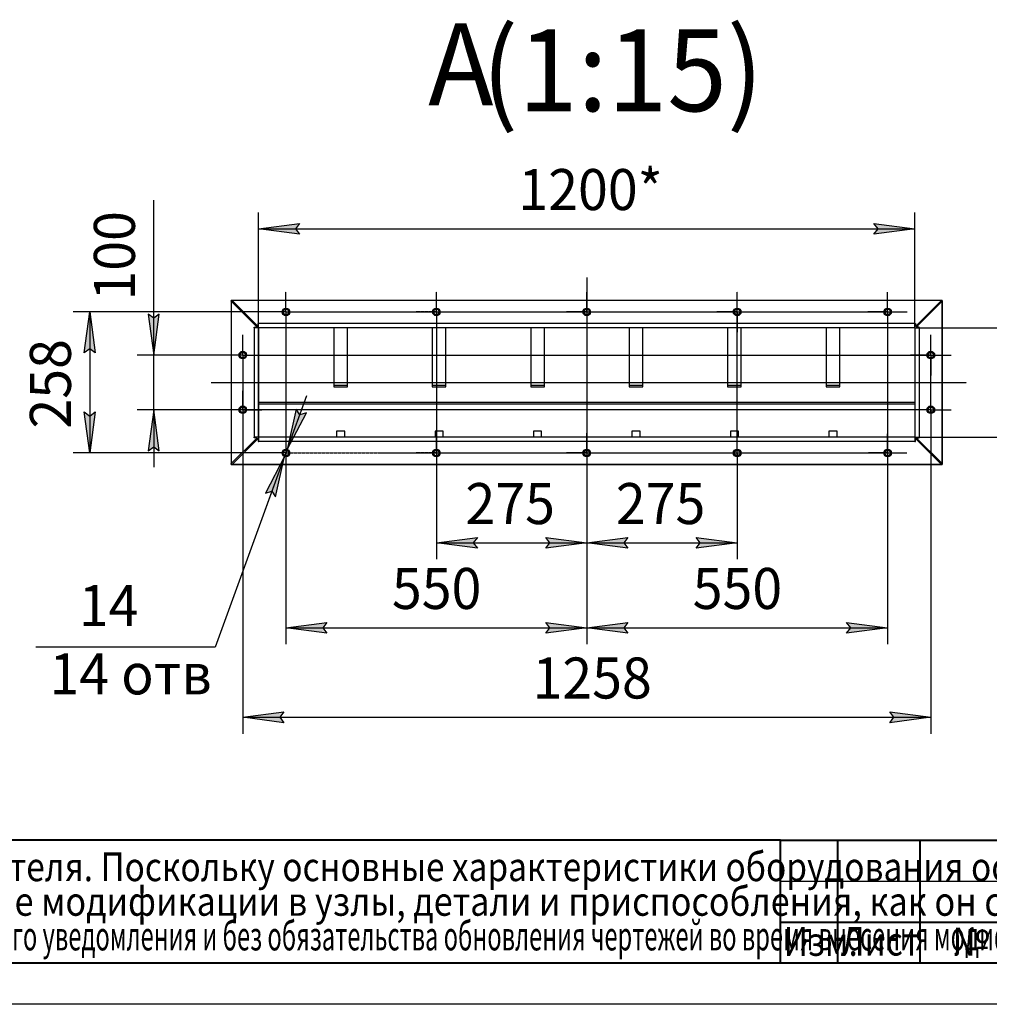
# Model space of a CAD drawing. Units: millimetres. Extents: x 0 to 17410, y -6 to 11880.
# Drawn here: x 5490 to 10218, y 0 to 4802 of the extents above; entities that cross this region are included whole.
import ezdxf

# ---------------------------------------------------------------- set-up
doc = ezdxf.new("R2010")
doc.units = ezdxf.units.MM
for name, pattern in [('K5LT_AXLED', [19.5, 15, -1.5, 1.5, -1.5]), ('K5LT_BASIC', [0]), ('K5LT_THIN', [0]), ('K5LT_THIN_INCLUDED_TO_HATCHING', [0])]:
    doc.linetypes.add(name, pattern=pattern)
for name, color, linetype, true_color in [('C', 4, 'Continuous', 0x00ffff), ('DIM', 6, 'Continuous', 0xff00ff), ('FOR', 7, 'Continuous', 0xffffff), ('G', 3, 'Continuous', 0x00ff00), ('OSI', 2, 'Continuous', 0xffff00), ('R', 1, 'Continuous', 0xff0000)]:
    doc.layers.add(name, color=color, linetype=linetype, true_color=true_color)
doc.styles.add('KTEXTSTYLE', font='GOST_AU.ttf', dxfattribs={"width": 0.96, "height": 5})

msp = doc.modelspace()

# ---------------------------------------------------------------- hatches: boundary and pattern name
at = {"layer": 'DIM'}
for points in [[(6855.2, 3755.6), (6835.2, 3781.9), (6855.2, 3808.2), (6655.2, 3781.9)], [(9855.2, 3781.9), (9655.2, 3808.2), (9675.2, 3781.9), (9655.2, 3755.6)], [(5858, 3176.8), (5831.6, 3376.8), (5805.3, 3176.8), (5831.6, 3196.8)], [(6143.7, 3166.2), (6170, 3366.2), (6143.7, 3346.2), (6117.4, 3366.2)], [(5831.6, 2688.8), (5858, 2888.8), (5831.6, 2868.8), (5805.3, 2888.8)], [(6170, 2699.5), (6143.7, 2899.5), (6117.4, 2699.5), (6143.7, 2719.5)], [(6794.9, 2706.4), (6888.3, 2885.2), (6856.7, 2875.5), (6838.8, 2903.3)], [(6738.3, 2474.4), (6782.1, 2671.3), (6688.8, 2492.5), (6720.4, 2502.2)], [(7721.9, 2223.9), (7701.9, 2250.3), (7721.9, 2276.6), (7521.9, 2250.3)], [(8055.2, 2223.9), (8255.2, 2250.3), (8055.2, 2276.6), (8075.2, 2250.3)], [(8455.2, 2223.9), (8435.2, 2250.3), (8455.2, 2276.6), (8255.2, 2250.3)], [(8988.5, 2250.3), (8788.5, 2276.6), (8808.5, 2250.3), (8788.5, 2223.9)], [(6988.5, 1810), (6968.5, 1836.3), (6988.5, 1862.7), (6788.5, 1836.3)], [(8055.2, 1810), (8255.2, 1836.3), (8055.2, 1862.7), (8075.2, 1836.3)], [(8435.2, 1836.3), (8455.2, 1862.7), (8255.2, 1836.3), (8455.2, 1810)], [(9721.9, 1836.3), (9521.9, 1862.7), (9541.9, 1836.3), (9521.9, 1810)], [(6777.9, 1373.3), (6757.9, 1399.7), (6777.9, 1426), (6577.9, 1399.7)], [(9732.5, 1373.3), (9932.5, 1399.7), (9732.5, 1426), (9752.5, 1399.7)]]:
    msp.add_hatch(color=7, dxfattribs=at).paths.add_polyline_path(points)

# ---------------------------------------------------------------- linework, layer by layer
at = {"layer": 'C', "color": 7, "linetype": 'K5LT_THIN_INCLUDED_TO_HATCHING', "lineweight": 30}
for p, q in [((9988.5, 3432.8), (6521.9, 3432.8)), ((6521.9, 3432.8), (6521.9, 2632.8)), ((9988.5, 2632.8), (9988.5, 3432.8)), ((6521.9, 2632.8), (9988.5, 2632.8))]:
    msp.add_line(p, q, dxfattribs=at)
at = {"layer": 'C', "color": 7, "linetype": 'K5LT_THIN', "lineweight": 30}
for p, q in [((800, 800), (9200, 800)), ((9200, 200), (9200, 800)), ((800, 200), (9200, 200))]:
    msp.add_line(p, q, dxfattribs=at)
at = {"layer": 'DIM', "color": 7, "linetype": 'K5LT_THIN', "lineweight": 30}
for p, q in [((6143.7, 3366.2), (6143.7, 3921.8)), ((6655.2, 3299.5), (6655.2, 3861.9)), ((9855.2, 3299.5), (9855.2, 3861.9)), ((6655.2, 3781.9), (6855.2, 3808.2)), ((6855.2, 3808.2), (6835.2, 3781.9)), ((9675.2, 3781.9), (9655.2, 3808.2)), ((9655.2, 3808.2), (9855.2, 3781.9)), ((6855.2, 3755.6), (6655.2, 3781.9)), ((6655.2, 3781.9), (9855.2, 3781.9)), ((6835.2, 3781.9), (6855.2, 3755.6)), ((9855.2, 3781.9), (9655.2, 3755.6)), ((9655.2, 3755.6), (9675.2, 3781.9)), ((6143.7, 3166.2), (6143.7, 3446.2)), ((6788.5, 3376.8), (5751.6, 3376.8)), ((5805.3, 3176.8), (5831.6, 3376.8)), ((5831.6, 3376.8), (5858, 3176.8)), ((5831.6, 3376.8), (5831.6, 2688.8)), ((6143.7, 3346.2), (6117.4, 3366.2)), ((6117.4, 3366.2), (6143.7, 3166.2)), ((6143.7, 3166.2), (6170, 3366.2)), ((6170, 3366.2), (6143.7, 3346.2)), ((6143.7, 3166.2), (6143.7, 3366.2)), ((9855.2, 3299.5), (10626.6, 3299.5)), ((5831.6, 3196.8), (5805.3, 3176.8)), ((5858, 3176.8), (5831.6, 3196.8)), ((6577.9, 3166.2), (6063.7, 3166.2)), ((6143.7, 2899.5), (6143.7, 3166.2)), ((6794.9, 2706.4), (6890.9, 2969.4)), ((5831.6, 2688.8), (5805.3, 2888.8)), ((5805.3, 2888.8), (5831.6, 2868.8)), ((5831.6, 2868.8), (5858, 2888.8)), ((5858, 2888.8), (5831.6, 2688.8)), ((6577.9, 2899.5), (6063.7, 2899.5)), ((6143.7, 2899.5), (6117.4, 2699.5)), ((6170, 2699.5), (6143.7, 2899.5)), ((6143.7, 2899.5), (6143.7, 2619.5)), ((6577.9, 2899.5), (6577.9, 1319.7)), ((6838.8, 2903.3), (6794.9, 2706.4)), ((6794.9, 2706.4), (6888.3, 2885.2)), ((6856.7, 2875.5), (6838.8, 2903.3)), ((6888.3, 2885.2), (6856.7, 2875.5)), ((9932.5, 2899.5), (9932.5, 1319.7)), ((9855.2, 2766.2), (10626.6, 2766.2)), ((6117.4, 2699.5), (6143.7, 2719.5)), ((6143.7, 2719.5), (6170, 2699.5)), ((6794.9, 2706.4), (6782.1, 2671.3)), ((6788.5, 2688.8), (5751.6, 2688.8)), ((6782.1, 2671.3), (6442.6, 1741)), ((6782.1, 2671.3), (6686.1, 2408.3)), ((6782.1, 2671.3), (6688.8, 2492.5)), ((6738.3, 2474.4), (6782.1, 2671.3)), ((6788.5, 2688.8), (6788.5, 1756.3)), ((7521.9, 2688.8), (7521.9, 2170.3)), ((8255.2, 2688.8), (8255.2, 2170.3)), ((8255.2, 2688.8), (8255.2, 2170.3)), ((8255.2, 2688.8), (8255.2, 1756.3)), ((8255.2, 2688.8), (8255.2, 1756.3)), ((8988.5, 2688.8), (8988.5, 2170.3)), ((9721.9, 2688.8), (9721.9, 1756.3)), ((6688.8, 2492.5), (6720.4, 2502.2)), ((6720.4, 2502.2), (6738.3, 2474.4)), ((7521.9, 2250.3), (7721.9, 2276.6)), ((7721.9, 2276.6), (7701.9, 2250.3)), ((8075.2, 2250.3), (8055.2, 2276.6)), ((8055.2, 2276.6), (8255.2, 2250.3)), ((8255.2, 2250.3), (8455.2, 2276.6)), ((8455.2, 2276.6), (8435.2, 2250.3)), ((8808.5, 2250.3), (8788.5, 2276.6)), ((8788.5, 2276.6), (8988.5, 2250.3)), ((7721.9, 2223.9), (7521.9, 2250.3)), ((7521.9, 2250.3), (8255.2, 2250.3)), ((7701.9, 2250.3), (7721.9, 2223.9)), ((8255.2, 2250.3), (8055.2, 2223.9)), ((8055.2, 2223.9), (8075.2, 2250.3)), ((8455.2, 2223.9), (8255.2, 2250.3)), ((8255.2, 2250.3), (8988.5, 2250.3)), ((8435.2, 2250.3), (8455.2, 2223.9)), ((8988.5, 2250.3), (8788.5, 2223.9)), ((8788.5, 2223.9), (8808.5, 2250.3)), ((6788.5, 1836.3), (6988.5, 1862.7)), ((6988.5, 1810), (6788.5, 1836.3)), ((6788.5, 1836.3), (8255.2, 1836.3)), ((6988.5, 1862.7), (6968.5, 1836.3)), ((6968.5, 1836.3), (6988.5, 1810)), ((8075.2, 1836.3), (8055.2, 1862.7)), ((8055.2, 1862.7), (8255.2, 1836.3)), ((8255.2, 1836.3), (8055.2, 1810)), ((8055.2, 1810), (8075.2, 1836.3)), ((8255.2, 1836.3), (8455.2, 1862.7)), ((8455.2, 1810), (8255.2, 1836.3)), ((8255.2, 1836.3), (9721.9, 1836.3)), ((8455.2, 1862.7), (8435.2, 1836.3)), ((8435.2, 1836.3), (8455.2, 1810)), ((9541.9, 1836.3), (9521.9, 1862.7)), ((9521.9, 1862.7), (9721.9, 1836.3)), ((9721.9, 1836.3), (9521.9, 1810)), ((9521.9, 1810), (9541.9, 1836.3)), ((6442.6, 1741), (5569.5, 1741)), ((6577.9, 1399.7), (6777.9, 1426)), ((6777.9, 1373.3), (6577.9, 1399.7)), ((6577.9, 1399.7), (9932.5, 1399.7)), ((6777.9, 1426), (6757.9, 1399.7)), ((6757.9, 1399.7), (6777.9, 1373.3)), ((9752.5, 1399.7), (9732.5, 1426)), ((9732.5, 1426), (9932.5, 1399.7)), ((9932.5, 1399.7), (9732.5, 1373.3)), ((9732.5, 1373.3), (9752.5, 1399.7))]:
    msp.add_line(p, q, dxfattribs=at)
at = {"layer": 'FOR', "color": 5, "linetype": 'K5LT_BASIC', "lineweight": 40, "true_color": 0x0000ff}
for p, q in [((9200, 800), (16600, 800)), ((9200, 200), (9200, 800)), ((9480, 200), (9480, 800)), ((9880, 200), (9880, 800)), ((9200, 400), (9480, 400)), ((9480, 400), (9880, 400)), ((9880, 400), (10800, 400)), ((16600, 200), (800, 200))]:
    msp.add_line(p, q, dxfattribs=at)
at = {"layer": 'FOR', "color": 7, "linetype": 'K5LT_THIN', "lineweight": 30}
for p, q in [((9200, 600), (11800, 600)), ((16800, 0), (0, 0))]:
    msp.add_line(p, q, dxfattribs=at)
at = {"layer": 'G', "color": 5, "linetype": 'K5LT_BASIC', "lineweight": 40, "true_color": 0x0000ff}
msp.add_line((9200, 800), (800, 800), dxfattribs=at)
at = {"layer": 'OSI', "color": 30, "linetype": 'K5LT_AXLED', "lineweight": 30, "true_color": 0xff8000}
for p, q in [((8255.2, 3544.7), (8255.2, 2531)), ((6788.5, 3376.8), (6788.5, 3475.5)), ((7521.9, 3376.8), (7521.9, 3475.5)), ((8255.2, 3376.8), (8255.2, 3475.5)), ((8988.5, 3376.8), (8988.5, 3475.5)), ((9721.9, 3376.8), (9721.9, 3474.2)), ((6788.5, 3376.8), (6689.9, 3376.8)), ((6788.5, 3376.8), (6788.5, 2688.8)), ((6788.5, 3376.8), (6887.2, 3376.8)), ((6788.5, 3376.8), (6788.5, 3278.2)), ((6807.2, 3376.8), (9739.2, 3376.8)), ((7521.9, 3376.8), (7423.2, 3376.8)), ((7521.9, 3376.8), (7521.9, 2688.8)), ((7521.9, 3376.8), (7620.5, 3376.8)), ((7521.9, 3376.8), (7521.9, 3278.2)), ((8255.2, 3376.8), (8156.5, 3376.8)), ((8255.2, 3376.8), (8353.9, 3376.8)), ((8255.2, 3376.8), (8255.2, 3278.2)), ((8988.5, 3376.8), (8889.9, 3376.8)), ((8988.5, 2670.2), (8988.5, 3390.2)), ((8988.5, 3376.8), (9087.2, 3376.8)), ((8988.5, 3376.8), (8988.5, 3278.2)), ((9721.9, 3376.8), (9624.5, 3376.8)), ((9721.9, 3376.8), (9819.2, 3376.8)), ((9721.9, 3376.8), (9721.9, 3279.5)), ((9721.9, 3358.2), (9721.9, 2632.8)), ((6577.9, 3166.2), (6577.9, 3264.8)), ((9932.5, 3166.2), (9932.5, 3264.8)), ((6577.9, 3166.2), (6479.2, 3166.2)), ((6577.9, 3166.2), (6577.9, 2880.8)), ((6577.9, 3166.2), (6577.9, 3067.5)), ((6577.9, 3166.2), (6676.5, 3166.2)), ((6591.2, 3166.2), (9951.2, 3166.2)), ((9932.5, 3166.2), (9833.9, 3166.2)), ((9932.5, 3166.2), (9932.5, 3067.5)), ((9932.5, 3166.2), (10031.2, 3166.2)), ((9932.5, 2880.8), (9932.5, 3147.5)), ((6424.3, 3032.8), (10107, 3032.8)), ((6577.9, 2899.5), (6577.9, 2992.8)), ((9932.5, 2899.5), (9932.5, 2998.2)), ((6577.9, 2899.5), (6484.5, 2899.5)), ((9932.5, 2899.5), (6521.9, 2899.5)), ((6577.9, 2899.5), (6577.9, 2806.2)), ((6577.9, 2899.5), (6671.2, 2899.5)), ((9932.5, 2899.5), (9833.9, 2899.5)), ((9932.5, 2899.5), (9932.5, 2800.8)), ((9932.5, 2899.5), (10031.2, 2899.5)), ((7521.9, 2688.8), (7521.9, 2787.5)), ((8255.2, 2688.8), (8255.2, 2787.5)), ((9721.9, 2688.8), (9721.9, 2782.2)), ((6788.5, 2688.8), (9740.5, 2688.8)), ((7521.9, 2688.8), (7423.2, 2688.8)), ((7521.9, 2688.8), (7620.5, 2688.8)), ((7521.9, 2688.8), (7521.9, 2590.2)), ((8255.2, 2688.8), (8156.5, 2688.8)), ((8255.2, 2688.8), (8353.9, 2688.8)), ((8255.2, 2688.8), (8255.2, 2590.2)), ((9721.9, 2688.8), (9628.5, 2688.8)), ((9721.9, 2688.8), (9815.2, 2688.8)), ((9721.9, 2688.8), (9721.9, 2595.5))]:
    msp.add_line(p, q, dxfattribs=at)
at = {"layer": 'R', "color": 7, "linetype": 'K5LT_THIN', "lineweight": 30}
for p, q in [((6521.9, 3432.8), (6525.9, 3432.8)), ((6521.9, 3428.8), (6521.9, 3432.8)), ((6521.9, 3428.8), (6521.9, 2636.8)), ((6648.5, 3302.2), (6521.9, 3428.8)), ((9984.5, 3432.8), (6525.9, 3432.8)), ((6525.9, 3432.8), (6652.5, 3306.2)), ((9857.9, 3306.2), (9984.5, 3432.8)), ((9861.9, 3302.2), (9988.5, 3428.8)), ((9984.5, 3432.8), (9988.5, 3432.8)), ((9988.5, 3432.8), (9988.5, 3428.8)), ((9988.5, 3428.8), (9988.5, 2636.8)), ((6652.5, 3306.2), (6652.5, 3320.8)), ((6652.5, 3320.8), (6655.2, 3320.8)), ((9855.2, 3320.8), (6655.2, 3320.8)), ((6655.2, 3299.5), (6655.2, 3320.8)), ((9855.2, 3299.5), (9855.2, 3320.8)), ((9855.2, 3320.8), (9857.9, 3320.8)), ((9857.9, 3320.8), (9857.9, 3306.2)), ((6633.9, 3299.5), (6633.9, 3302.2)), ((6633.9, 3302.2), (6648.5, 3302.2)), ((6655.2, 3299.5), (6633.9, 3299.5)), ((6633.9, 3299.5), (6633.9, 2766.2)), ((9855.2, 3299.5), (6655.2, 3299.5)), ((6655.2, 3299.5), (6655.2, 2766.2)), ((6655.2, 2766.2), (6655.2, 3299.5)), ((7021.9, 3299.5), (7021.9, 3011.8)), ((7088.5, 3011.8), (7088.5, 3299.5)), ((7501.9, 3299.5), (7501.9, 3011.8)), ((7568.5, 3011.8), (7568.5, 3299.5)), ((7981.9, 3299.5), (7981.9, 3011.8)), ((8048.5, 3011.8), (8048.5, 3299.5)), ((8461.9, 3299.5), (8461.9, 3011.8)), ((8528.5, 3011.8), (8528.5, 3299.5)), ((8941.9, 3299.5), (8941.9, 3011.8)), ((9008.5, 3011.8), (9008.5, 3299.5)), ((9421.9, 3299.5), (9421.9, 3011.8)), ((9488.5, 3011.8), (9488.5, 3299.5)), ((9855.2, 3299.5), (9855.2, 2766.2)), ((9855.2, 3299.5), (9876.5, 3299.5)), ((9855.2, 3299.5), (9855.2, 2766.2)), ((9876.5, 3302.2), (9861.9, 3302.2)), ((9876.5, 3299.5), (9876.5, 3302.2)), ((9876.5, 3299.5), (9876.5, 2766.2)), ((7088.5, 3018.6), (7021.9, 3018.6)), ((7021.9, 3011.8), (7088.5, 3011.8)), ((7568.5, 3018.6), (7501.9, 3018.6)), ((7501.9, 3011.8), (7568.5, 3011.8)), ((8048.5, 3018.6), (7981.9, 3018.6)), ((7981.9, 3011.8), (8048.5, 3011.8)), ((8528.5, 3018.6), (8461.9, 3018.6)), ((8461.9, 3011.8), (8528.5, 3011.8)), ((9008.5, 3018.6), (8941.9, 3018.6)), ((8941.9, 3011.8), (9008.5, 3011.8)), ((9488.5, 3018.6), (9421.9, 3018.6)), ((9421.9, 3011.8), (9488.5, 3011.8)), ((6655.2, 2935.9), (9855.2, 2935.9)), ((6655.2, 2929.1), (9855.2, 2929.1)), ((7035.2, 2795.8), (7035.2, 2766.2)), ((7075.2, 2795.8), (7035.2, 2795.8)), ((7075.2, 2766.2), (7075.2, 2795.8)), ((7515.2, 2795.8), (7515.2, 2766.2)), ((7555.2, 2795.8), (7515.2, 2795.8)), ((7555.2, 2766.2), (7555.2, 2795.8)), ((7995.2, 2795.8), (7995.2, 2766.2)), ((8035.2, 2795.8), (7995.2, 2795.8)), ((8035.2, 2766.2), (8035.2, 2795.8)), ((8475.2, 2795.8), (8475.2, 2766.2)), ((8515.2, 2795.8), (8475.2, 2795.8)), ((8515.2, 2766.2), (8515.2, 2795.8)), ((8995.2, 2795.8), (8955.2, 2795.8)), ((8955.2, 2795.8), (8955.2, 2766.2)), ((8995.2, 2766.2), (8995.2, 2795.8)), ((9435.2, 2795.8), (9435.2, 2766.2)), ((9475.2, 2795.8), (9435.2, 2795.8)), ((9475.2, 2766.2), (9475.2, 2795.8)), ((6521.9, 2636.8), (6648.5, 2763.5)), ((6525.9, 2632.8), (6652.5, 2759.5)), ((6655.2, 2766.2), (6633.9, 2766.2)), ((6633.9, 2763.5), (6633.9, 2766.2)), ((6648.5, 2763.5), (6633.9, 2763.5)), ((6652.5, 2759.5), (6652.5, 2744.8)), ((6652.5, 2744.8), (6655.2, 2744.8)), ((9855.2, 2766.2), (6655.2, 2766.2)), ((9855.2, 2766.2), (6655.2, 2766.2)), ((6655.2, 2766.2), (6655.2, 2744.8)), ((9855.2, 2744.8), (6655.2, 2744.8)), ((9855.2, 2766.2), (9855.2, 2744.8)), ((9855.2, 2766.2), (9876.5, 2766.2)), ((9855.2, 2744.8), (9857.9, 2744.8)), ((9857.9, 2744.8), (9857.9, 2759.5)), ((9857.9, 2759.5), (9984.5, 2632.8)), ((9861.9, 2763.5), (9876.5, 2763.5)), ((9988.5, 2636.8), (9861.9, 2763.5)), ((9876.5, 2763.5), (9876.5, 2766.2)), ((6521.9, 2632.8), (6521.9, 2636.8)), ((6525.9, 2632.8), (6521.9, 2632.8)), ((9984.5, 2632.8), (6525.9, 2632.8)), ((9988.5, 2632.8), (9984.5, 2632.8)), ((9988.5, 2636.8), (9988.5, 2632.8))]:
    msp.add_line(p, q, dxfattribs=at)
for centre, radius in [((6788.5, 3376.8), 18.7), ((6788.5, 3376.8), 17.3), ((6788.5, 3376.8), 16), ((6788.5, 3376.8), 13.3), ((7521.9, 3376.8), 18.7), ((7521.9, 3376.8), 17.3), ((7521.9, 3376.8), 16), ((7521.9, 3376.8), 13.3), ((8255.2, 3376.8), 18.7), ((8255.2, 3376.8), 17.3), ((8255.2, 3376.8), 16), ((8255.2, 3376.8), 13.3), ((8988.5, 3376.8), 18.7), ((8988.5, 3376.8), 17.3), ((8988.5, 3376.8), 16), ((8988.5, 3376.8), 13.3), ((9721.9, 3376.8), 18.7), ((9721.9, 3376.8), 17.3), ((9721.9, 3376.8), 16), ((9721.9, 3376.8), 13.3), ((6577.9, 3166.2), 18.7), ((6577.9, 3166.2), 17.3), ((6577.9, 3166.2), 16), ((6577.9, 3166.2), 13.3), ((9932.5, 3166.2), 18.7), ((9932.5, 3166.2), 17.3), ((9932.5, 3166.2), 16), ((9932.5, 3166.2), 13.3), ((6577.9, 2899.5), 18.7), ((6577.9, 2899.5), 17.3), ((6577.9, 2899.5), 16), ((6577.9, 2899.5), 13.3), ((9932.5, 2899.5), 18.7), ((9932.5, 2899.5), 17.3), ((9932.5, 2899.5), 16), ((9932.5, 2899.5), 13.3), ((6788.5, 2688.8), 18.7), ((6788.5, 2688.8), 17.3), ((6788.5, 2688.8), 16), ((6788.5, 2688.8), 13.3), ((7521.9, 2688.8), 18.7), ((7521.9, 2688.8), 17.3), ((7521.9, 2688.8), 16), ((7521.9, 2688.8), 13.3), ((8255.2, 2688.8), 18.7), ((8255.2, 2688.8), 17.3), ((8255.2, 2688.8), 16), ((8255.2, 2688.8), 13.3), ((8988.5, 2688.8), 18.7), ((8988.5, 2688.8), 17.3), ((8988.5, 2688.8), 16), ((8988.5, 2688.8), 13.3), ((9721.9, 2688.8), 18.7), ((9721.9, 2688.8), 17.3), ((9721.9, 2688.8), 16), ((9721.9, 2688.8), 13.3)]:
    msp.add_circle(centre, radius, dxfattribs=at)

# ---------------------------------------------------------------- texts
at = {"layer": 'C', "color": 7, "style": 'KTEXTSTYLE', "oblique": 15}
for s, width, p in [('Данный чертеж не связывает обязательством Производителя. Поскольку основные характеристики оборудования остаются неизменными,', 0.853, (816.9, 600.6)), ('Производитель сохраняет за собой право вносить любые модификации в узлы, детали и приспособления, как он считает необходимым', 0.873, (813.5, 431.8)), ('без предварительного уведомления и без обязательства обновления чертежей во время внесения модификаций.', 0.604, (4287.1, 263))]:
    msp.add_text(s, height=140, dxfattribs=dict(at, width=width)).set_placement(p)
at = {"layer": 'DIM', "color": 7, "style": 'KTEXTSTYLE', "oblique": 15, "width": 0.96}
for s, p in [('1200*', (7921.8, 3873.6)), ('275', (7663.7, 2342)), ('275', (8397, 2342)), ('550', (8771.7, 1928.1)), ('14', (5778.5, 1844.4)), ('14 отв', (5635.6, 1511.6)), ('1258', (7990.6, 1491.4))]:
    msp.add_text(s, height=200, dxfattribs=at).set_placement(p)
for s, rotation, p in [('100', 90, (6052, 3432.3)), ('258', 90, (5739.9, 2808)), ('550', 360, (7305.1, 1928.1))]:
    msp.add_text(s, height=200, rotation=rotation, dxfattribs=at).set_placement(p)
at = {"layer": 'FOR', "color": 5, "true_color": 0x0000ff, "style": 'KTEXTSTYLE', "width": 0.96}
for s, p in [('(1:15)', (7743.5, 4355.6)), ('А', (7481.9, 4384.5))]:
    msp.add_text(s, height=400, dxfattribs=at).set_placement(p)
at = {"layer": 'FOR', "color": 7, "style": 'KTEXTSTYLE', "oblique": 15}
for s, width, p in [('Изм.', 0.851, (9214.4, 236.4)), ('Лист', 0.857, (9494.2, 237.8)), ('№ докум.', 0.96, (10035.9, 237.8))]:
    msp.add_text(s, height=140, dxfattribs=dict(at, width=width)).set_placement(p)

doc.saveas('drawing.dxf')
